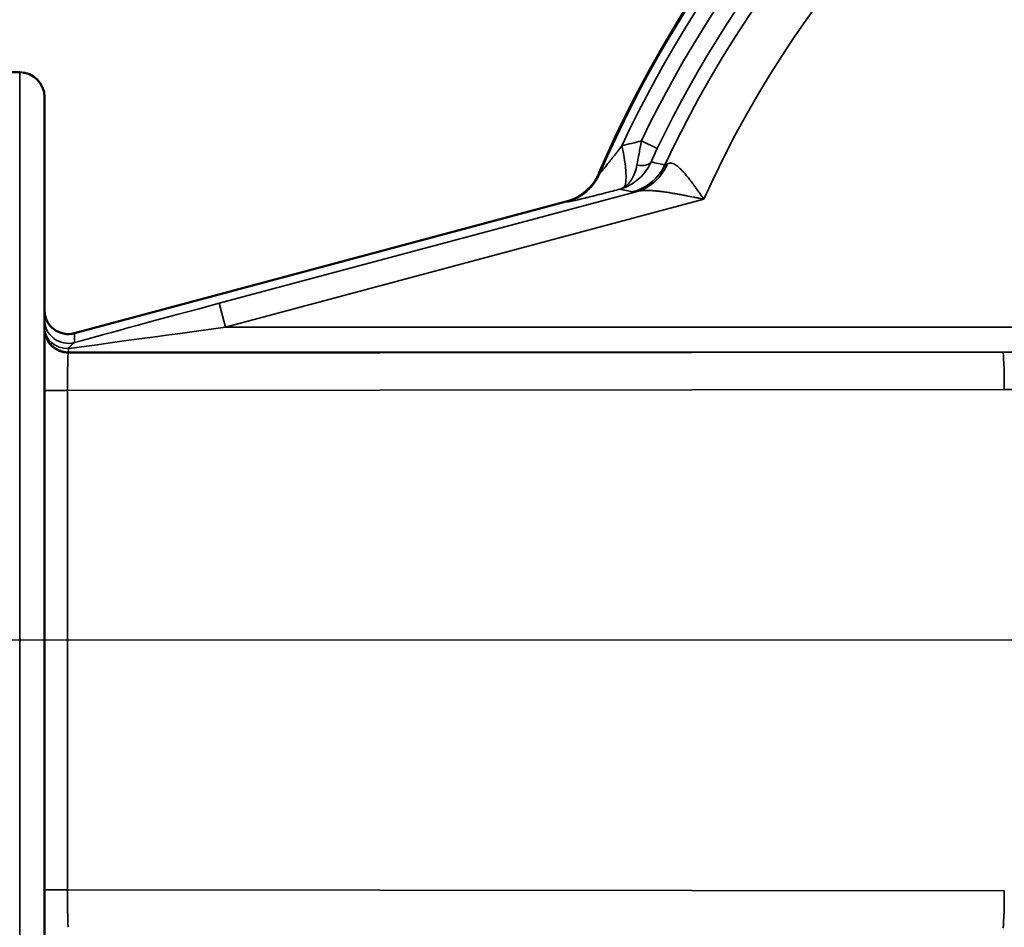
# Model space of a CAD drawing. Units: inches. Extents: x 0.5 to 79.5, y 0.5 to 61.3.
# Drawn here: x 32.9 to 37.9, y 47.3 to 51.9 of the extents above; entities that cross this region are included whole.
import ezdxf

# ---------------------------------------------------------------- set-up
doc = ezdxf.new("R2010")
doc.units = ezdxf.units.IN
doc.header["$LTSCALE"] = 3.636364
doc.header["$MEASUREMENT"] = 0
for name, color, linetype, lineweight in [('Center Mark (ANSI)', 7, 'Continuous', 25), ('Visible (ANSI)', 7, 'Continuous', 50), ('Visible Narrow (ANSI)', 7, 'Continuous', 35)]:
    doc.layers.add(name, color=color, linetype=linetype, lineweight=lineweight)

msp = doc.modelspace()

# ---------------------------------------------------------------- linework, layer by layer
at = {"layer": 'Center Mark (ANSI)', "linetype": 'Continuous'}
msp.add_line((52.2429, 48.736), (32.4206, 48.736), dxfattribs=at)
at = {"layer": 'Visible (ANSI)'}
for p, q in [((32.5712, 51.596), (32.9332, 51.596)), ((33.0582, 46.001), (33.0582, 51.471)), ((33.2093, 50.2816), (35.6847, 50.9449))]:
    msp.add_line(p, q, dxfattribs=at)
for centre, radius, start, end in [((41.3087, 48.736), 10.3438, 196.01936, 163.98064), ((41.3087, 48.736), 9.8223, 196.87554, 163.12446), ((41.3087, 48.736), 9.731, 197.045, 162.955), ((41.3087, 48.736), 5.9441, 97.69549, 156.69605), ((32.9332, 51.471), 0.125, 0, 90)]:
    msp.add_arc(centre, radius, start, end, dxfattribs=at)
for centre, major_axis, ratio, start_param, end_param in [((35.6196, 51.1864), (0.2423, -0.0631), 0.998597, 5.229558, 6.131431), ((33.1782, 50.3976), (0, 0.12), 0.999633, 1.570796, 3.4033)]:
    msp.add_ellipse(centre, major_axis=major_axis, ratio=ratio, start_param=start_param, end_param=end_param, dxfattribs=at)
at = {"layer": 'Visible Narrow (ANSI)'}
for p, q in [((32.9332, 51.596), (32.9332, 45.876)), ((36.0628, 51.2507), (36.1428, 51.2124)), ((35.8496, 51.0875), (35.8538, 51.0864)), ((33.9374, 50.4326), (36.0409, 50.9962)), ((36.3771, 50.957), (33.9697, 50.3119)), ((35.6892, 50.9437), (35.6847, 50.9449)), ((33.9374, 50.4326), (33.9697, 50.3119)), ((33.9697, 50.3119), (45.6429, 50.3119)), ((33.2093, 50.2816), (33.2093, 50.2349)), ((33.1782, 50.1869), (33.1782, 50.2042)), ((37.8826, 50.1869), (33.1782, 50.1869)), ((33.1782, 50.1869), (33.1782, 50.1821)), ((33.1782, 50.1821), (37.8826, 50.1869)), ((33.1735, 49.9941), (33.0582, 49.9941)), ((37.8899, 49.999), (33.1735, 49.9941)), ((33.1735, 49.9941), (33.1735, 47.4778)), ((33.1735, 47.4778), (33.0582, 47.4778)), ((33.1735, 47.4778), (37.8899, 47.4729))]:
    msp.add_line(p, q, dxfattribs=at)
for centre, radius, start, end in [((41.3087, 48.736), 10.0781, 196.43258, 163.56742), ((41.3087, 48.736), 5.9398, 97.68037, 156.69), ((41.3087, 48.736), 5.8954, 97.74644, 155.01959), ((41.3087, 48.736), 5.8176, 97.84514, 154.38805), ((41.3087, 48.736), 5.7288, 97.9149, 154.3881), ((41.3087, 48.736), 5.6583, 205.024, 154.976), ((41.3087, 48.736), 5.4087, 204.2451, 155.7549), ((41.3108, 48.735), 5.551, 154.9495, 154.9496), ((41.3091, 48.7358), 5.4771, 155.3344, 155.3345), ((41.3202, 48.7309), 5.5977, 156.1924, 156.1925), ((41.3224, 48.7299), 5.5936, 156.1749582113301, 156.1749912998783), ((41.1542, 48.8048), 5.3375, 155.9918643686111, 155.991876382271), ((41.4251, 48.6839), 5.6043, 155.9191624020425, 155.9191679351282)]:
    msp.add_arc(centre, radius, start, end, dxfattribs=at)
for centre, major_axis, ratio, start_param, end_param in [((47.5489, 52.8195), (55.5525, 13.9671), 0.022799, 1.773325, 1.775127), ((35.9062, 51.2529), (0.0634, -0.2418), 0.201995, 0.199452, 1.404811), ((35.9554, 51.235), (0.0511, 0.2447), 0.998316, 3.609824, 4.481767), ((36.0032, 51.195), (0.1103, -0.0473), 0.45527, 5.242403, 6.219722), ((35.9763, 51.2376), (0.0462, -0.2457), 0.945278, 0.080318, 0.972723), ((35.6245, 51.1851), (0.063, 0.2419), 0.998597, 3.658754, 4.560522), ((35.9435, 51.131), (0.0536, -0.1073), 0.641565, 6.027433, 6.237965), ((33.9626, 50.4326), (0.9334, 0.2499), 0.006773, 1.596086, 2.508313), ((33.1782, 50.3507), (-0.12, 0), 0.999633, 0, 1.832504), ((33.995, 50.3119), (0.9334, 0.125), 0.003565, 1.597422, 2.635916), ((33.1782, 50.3076), (-0.12, 0), 0.861641, 0, 1.570796), ((33.1782, 50.3069), (-0.12, 0), 0.999657, 0, 1.570796), ((33.1782, 50.3021), (-0.12, 0), 0.999657, 0, 1.570796), ((33.1782, 49.9942), (0.0001, 0.188), 0.025059, 0.026242, 1.570879), ((37.674, 50.3119), (7.9664, 0), 0.015691, 4.738569, 4.915051), ((37.8826, 49.999), (-0.0002, 0.188), 0.03926, 4.712349, 6.256985), ((37.6814, 50.3119), (7.9664, 0), 0.03929, 4.738569, 4.914579), ((33.1782, 47.4777), (-0.0001, 0.188), 0.025059, 1.570714, 3.11535), ((37.8826, 47.4729), (-0.0002, -0.188), 0.03926, 0.0262, 1.570837)]:
    msp.add_ellipse(centre, major_axis=major_axis, ratio=ratio, start_param=start_param, end_param=end_param, dxfattribs=at)
for points, knots in [([(35.8538, 51.0864), (35.854, 51.0864), (35.8552, 51.0877), (35.8567, 51.0895), (35.8568, 51.0896), (35.8569, 51.0897), (35.857, 51.0899), (35.8579, 51.0909), (35.8588, 51.092), (35.8598, 51.0932), (35.8608, 51.0943), (35.8618, 51.0956), (35.8629, 51.0969), (35.8632, 51.0973), (35.8636, 51.0978), (35.864, 51.0982), (35.8658, 51.1004), (35.8676, 51.1028), (35.8695, 51.1051), (35.8713, 51.1073), (35.8731, 51.1096), (35.8749, 51.1119), (35.8755, 51.1125), (35.876, 51.1131), (35.8765, 51.1138), (35.8782, 51.1159), (35.8799, 51.1181), (35.8817, 51.1203), (35.8841, 51.1234), (35.8866, 51.1265), (35.8891, 51.1296), (35.8917, 51.1329), (35.8944, 51.1363), (35.8971, 51.1397), (35.8998, 51.1432), (35.9026, 51.1467), (35.9054, 51.1503), (35.9085, 51.1542), (35.9116, 51.1581), (35.9147, 51.162), (35.9178, 51.1659), (35.9209, 51.1699), (35.924, 51.1738), (35.9277, 51.1785), (35.9313, 51.1831), (35.935, 51.1878), (35.9379, 51.1915), (35.9409, 51.1952), (35.9438, 51.1989), (35.9508, 51.2078), (35.9578, 51.2167), (35.9648, 51.2256)], [0, 0, 0, 0, 0.058171, 0.058171, 0.058171, 0.0625, 0.0625, 0.0625, 0.093728, 0.093728, 0.093728, 0.125, 0.125, 0.125, 0.135363, 0.135363, 0.135363, 0.1875, 0.1875, 0.1875, 0.236279, 0.236279, 0.236279, 0.25, 0.25, 0.25, 0.295666, 0.295666, 0.295666, 0.359751, 0.359751, 0.359751, 0.428536, 0.428536, 0.428536, 0.5, 0.5, 0.5, 0.578043, 0.578043, 0.578043, 0.657353, 0.657353, 0.657353, 0.75, 0.75, 0.75, 0.823853, 0.823853, 0.823853, 1, 1, 1, 1]), ([(36.0404, 51.1278), (36.044, 51.1462), (36.0476, 51.1658), (36.0551, 51.2071), (36.059, 51.2288), (36.0628, 51.2507)], [0, 0, 0, 0, 0.5, 0.5, 1, 1, 1, 1]), ([(36.1428, 51.2124), (36.1372, 51.2007), (36.1317, 51.189), (36.1265, 51.1776), (36.1213, 51.1662), (36.1164, 51.1552), (36.1119, 51.1446)], [0, 0, 0, 0, 0.5, 0.5, 0.5, 1, 1, 1, 1]), ([(35.978, 51.0185), (35.9853, 51.0233), (35.9921, 51.0291), (35.9984, 51.036), (35.9985, 51.0361), (35.9987, 51.0363), (35.9989, 51.0365), (36.0019, 51.0398), (36.0048, 51.0434), (36.0076, 51.0472), (36.0105, 51.0512), (36.0134, 51.0555), (36.016, 51.0601), (36.0162, 51.0604), (36.0164, 51.0607), (36.0166, 51.0611), (36.0191, 51.0654), (36.0214, 51.0699), (36.0236, 51.0746), (36.026, 51.0798), (36.0282, 51.0851), (36.0303, 51.0907), (36.0304, 51.091), (36.0305, 51.0913), (36.0306, 51.0916), (36.0346, 51.1028), (36.0379, 51.1149), (36.0404, 51.1278)], [0, 0, 0, 0, 0.244161, 0.244161, 0.244161, 0.25, 0.25, 0.25, 0.367458, 0.367458, 0.367458, 0.491564, 0.491564, 0.491564, 0.5, 0.5, 0.5, 0.616643, 0.616643, 0.616643, 0.742956, 0.742956, 0.742956, 0.75, 0.75, 0.75, 1, 1, 1, 1]), ([(36.1119, 51.1446), (36.0997, 51.1171), (36.0832, 51.093), (36.063, 51.0721), (36.0529, 51.0617), (36.042, 51.0523), (36.0305, 51.044), (36.019, 51.0357), (36.0068, 51.0284), (35.994, 51.0222)], [0, 0, 0, 0, 0.5, 0.5, 0.5, 0.75, 0.75, 0.75, 1, 1, 1, 1]), ([(36.1942, 51.1354), (36.1969, 51.1369), (36.1997, 51.1379), (36.2026, 51.1385), (36.2055, 51.1391), (36.2084, 51.1392), (36.2115, 51.1389), (36.2117, 51.1388), (36.2119, 51.1388), (36.2121, 51.1388), (36.2149, 51.1384), (36.2179, 51.1377), (36.2209, 51.1366), (36.2242, 51.1355), (36.2275, 51.1339), (36.2309, 51.1319), (36.2315, 51.1316), (36.2321, 51.1313), (36.2327, 51.1309), (36.2355, 51.1292), (36.2384, 51.1272), (36.2413, 51.1251), (36.2449, 51.1224), (36.2485, 51.1194), (36.2522, 51.1162), (36.2531, 51.1153), (36.254, 51.1145), (36.255, 51.1137), (36.2578, 51.1111), (36.2606, 51.1083), (36.2635, 51.1054), (36.2646, 51.1043), (36.2657, 51.1032), (36.2667, 51.1021), (36.2696, 51.0992), (36.2724, 51.0961), (36.2752, 51.0929), (36.2764, 51.0917), (36.2775, 51.0904), (36.2786, 51.0891), (36.2815, 51.0859), (36.2844, 51.0826), (36.2872, 51.0791), (36.2913, 51.0743), (36.2954, 51.0693), (36.2995, 51.0641), (36.3006, 51.0627), (36.3018, 51.0612), (36.3029, 51.0598), (36.306, 51.0559), (36.3091, 51.0519), (36.3121, 51.0478), (36.3164, 51.0422), (36.3206, 51.0366), (36.3249, 51.0308), (36.3258, 51.0296), (36.3267, 51.0283), (36.3276, 51.0271), (36.3353, 51.0166), (36.343, 51.0058), (36.3507, 50.9948), (36.3513, 50.9941), (36.3518, 50.9934), (36.3523, 50.9926), (36.3562, 50.9871), (36.36, 50.9816), (36.3639, 50.976), (36.3661, 50.9729), (36.3683, 50.9697), (36.3705, 50.9665), (36.3727, 50.9633), (36.375, 50.9601), (36.3771, 50.957)], [0, 0, 0, 0, 0.06143, 0.06143, 0.06143, 0.121489, 0.121489, 0.121489, 0.125, 0.125, 0.125, 0.180621, 0.180621, 0.180621, 0.239829, 0.239829, 0.239829, 0.25, 0.25, 0.25, 0.29966, 0.29966, 0.29966, 0.359985, 0.359985, 0.359985, 0.375, 0.375, 0.375, 0.420747, 0.420747, 0.420747, 0.4375, 0.4375, 0.4375, 0.482254, 0.482254, 0.482254, 0.5, 0.5, 0.5, 0.544635, 0.544635, 0.544635, 0.607806, 0.607806, 0.607806, 0.625, 0.625, 0.625, 0.67175, 0.67175, 0.67175, 0.736319, 0.736319, 0.736319, 0.75, 0.75, 0.75, 0.867272, 0.867272, 0.867272, 0.875, 0.875, 0.875, 0.933599, 0.933599, 0.933599, 0.966832, 0.966832, 0.966832, 1, 1, 1, 1]), ([(35.9545, 51.0073), (35.9428, 51.0042), (35.9312, 51.0012), (35.9198, 50.9982), (35.9031, 50.9939), (35.8869, 50.9898), (35.871, 50.9857), (35.8673, 50.9848), (35.8635, 50.9838), (35.8598, 50.9829), (35.8557, 50.9818), (35.8517, 50.9808), (35.8476, 50.9798), (35.8399, 50.9778), (35.8324, 50.9759), (35.8249, 50.9741), (35.822, 50.9734), (35.8191, 50.9726), (35.8162, 50.9719), (35.8118, 50.9708), (35.8075, 50.9697), (35.8032, 50.9687), (35.7962, 50.967), (35.7894, 50.9653), (35.7828, 50.9637), (35.7807, 50.9632), (35.7787, 50.9627), (35.7766, 50.9622), (35.7722, 50.9611), (35.768, 50.9601), (35.7638, 50.9591), (35.7577, 50.9577), (35.7518, 50.9563), (35.7463, 50.955), (35.745, 50.9547), (35.7437, 50.9544), (35.7424, 50.9541), (35.733, 50.9519), (35.7246, 50.95), (35.7174, 50.9485), (35.7167, 50.9483), (35.7161, 50.9482), (35.7155, 50.9481), (35.7121, 50.9474), (35.709, 50.9467), (35.7063, 50.9462), (35.7059, 50.9461), (35.7055, 50.946), (35.7051, 50.9459), (35.7023, 50.9454), (35.6999, 50.9449), (35.6978, 50.9446), (35.6976, 50.9446), (35.6974, 50.9445), (35.6972, 50.9445), (35.6928, 50.9438), (35.6901, 50.9435), (35.6892, 50.9437)], [0, 0, 0, 0, 0.088918, 0.088918, 0.088918, 0.219095, 0.219095, 0.219095, 0.25, 0.25, 0.25, 0.284161, 0.284161, 0.284161, 0.349214, 0.349214, 0.349214, 0.375, 0.375, 0.375, 0.414298, 0.414298, 0.414298, 0.479396, 0.479396, 0.479396, 0.5, 0.5, 0.5, 0.544467, 0.544467, 0.544467, 0.609554, 0.609554, 0.609554, 0.625, 0.625, 0.625, 0.739704, 0.739704, 0.739704, 0.75, 0.75, 0.75, 0.804776, 0.804776, 0.804776, 0.8125, 0.8125, 0.8125, 0.869851, 0.869851, 0.869851, 0.875, 0.875, 0.875, 1, 1, 1, 1]), ([(36.0409, 50.9962), (36.0454, 50.9973), (36.05, 50.9982), (36.0547, 50.9989), (36.0595, 50.9996), (36.0645, 51.0001), (36.0696, 51.0005), (36.0715, 51.0006), (36.0735, 51.0007), (36.0756, 51.0008), (36.0789, 51.001), (36.0823, 51.0011), (36.0857, 51.0011), (36.0914, 51.0012), (36.0973, 51.0011), (36.1032, 51.0009), (36.1068, 51.0008), (36.1104, 51.0006), (36.1141, 51.0004), (36.1166, 51.0003), (36.1192, 51.0001), (36.1218, 50.9999), (36.1283, 50.9994), (36.1348, 50.9988), (36.1414, 50.9982), (36.1482, 50.9974), (36.1552, 50.9966), (36.1622, 50.9958), (36.1693, 50.9948), (36.1765, 50.9938), (36.1838, 50.9928), (36.1885, 50.9921), (36.1932, 50.9914), (36.1979, 50.9906), (36.2006, 50.9902), (36.2034, 50.9898), (36.2061, 50.9893), (36.2137, 50.9881), (36.2214, 50.9868), (36.2292, 50.9855), (36.2371, 50.9841), (36.245, 50.9827), (36.253, 50.9812), (36.261, 50.9797), (36.2691, 50.9782), (36.2772, 50.9767), (36.2803, 50.9761), (36.2834, 50.9755), (36.2865, 50.9749), (36.2998, 50.9723), (36.3131, 50.9697), (36.3265, 50.9671), (36.3282, 50.9667), (36.3299, 50.9664), (36.3317, 50.966), (36.3384, 50.9647), (36.3451, 50.9634), (36.3517, 50.962), (36.356, 50.9612), (36.3602, 50.9604), (36.3644, 50.9595), (36.3687, 50.9587), (36.3729, 50.9578), (36.3771, 50.957)], [0, 0, 0, 0, 0.051378, 0.051378, 0.051378, 0.104297, 0.104297, 0.104297, 0.125, 0.125, 0.125, 0.159073, 0.159073, 0.159073, 0.215816, 0.215816, 0.215816, 0.25, 0.25, 0.25, 0.274188, 0.274188, 0.274188, 0.334284, 0.334284, 0.334284, 0.396042, 0.396042, 0.396042, 0.459251, 0.459251, 0.459251, 0.5, 0.5, 0.5, 0.523669, 0.523669, 0.523669, 0.589384, 0.589384, 0.589384, 0.656218, 0.656218, 0.656218, 0.723834, 0.723834, 0.723834, 0.75, 0.75, 0.75, 0.860738, 0.860738, 0.860738, 0.875, 0.875, 0.875, 0.930317, 0.930317, 0.930317, 0.965209, 0.965209, 0.965209, 1, 1, 1, 1]), ([(33.2093, 50.2349), (33.2073, 50.2342), (33.2053, 50.2329), (33.2031, 50.2313), (33.2009, 50.2296), (33.1985, 50.2274), (33.196, 50.2249), (33.1957, 50.2246), (33.1955, 50.2244), (33.1952, 50.2241), (33.1928, 50.2216), (33.1903, 50.2188), (33.1877, 50.2158), (33.1847, 50.2122), (33.1815, 50.2083), (33.1782, 50.2042)], [0, 0, 0, 0, 0.232916, 0.232916, 0.232916, 0.475865, 0.475865, 0.475865, 0.5, 0.5, 0.5, 0.730506, 0.730506, 0.730506, 1, 1, 1, 1])]:
    msp.add_open_spline(points, degree=3, knots=knots, dxfattribs=at)
for points in [[(36.1119, 51.1446), (36.1351, 51.1395), (36.1584, 51.1345), (36.1816, 51.1294)], [(36.1816, 51.1294), (36.1828, 51.1294), (36.1872, 51.1315), (36.1942, 51.1354)], [(35.994, 51.0222), (35.9813, 51.0161), (35.9681, 51.0111), (35.9545, 51.0073)], [(35.978, 51.0185), (35.9708, 51.0136), (35.9629, 51.0099), (35.9545, 51.0073)], [(36.0201, 50.9936), (35.9982, 50.9981), (35.9764, 51.0027), (35.9545, 51.0073)], [(36.0409, 50.9962), (36.0292, 50.994), (36.0222, 50.9931), (36.0201, 50.9936)]]:
    msp.add_open_spline(points, degree=3, dxfattribs=at)

doc.saveas('drawing.dxf')
